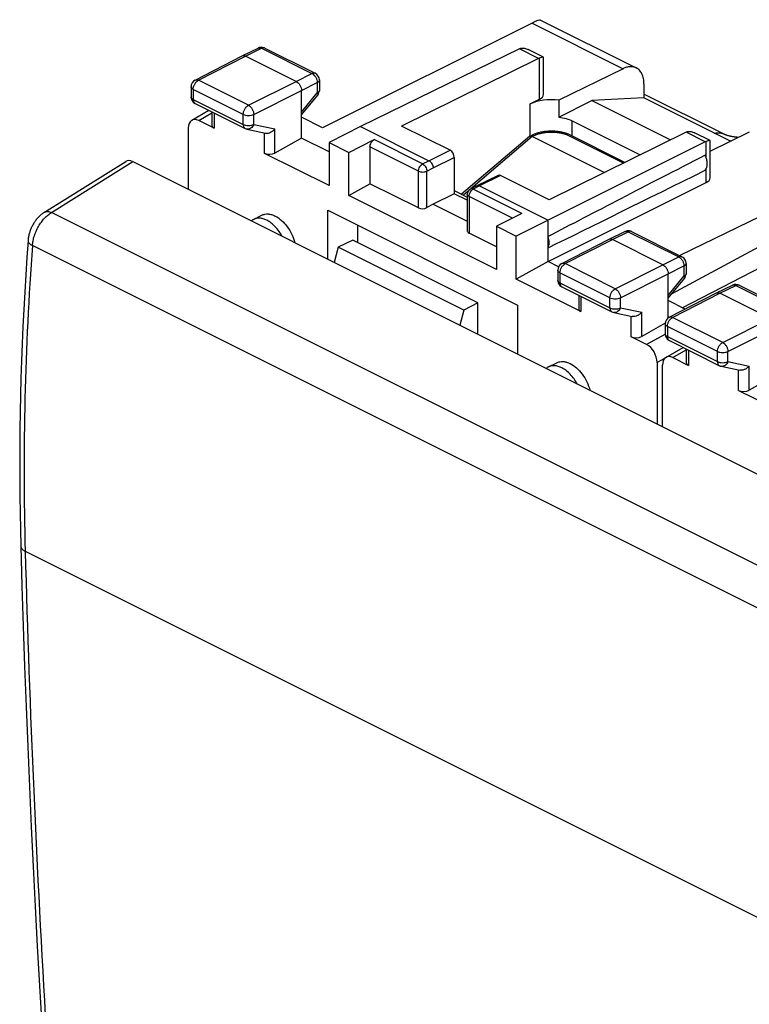
# Model space of a CAD drawing. Units: millimetres. Extents: x -22.1 to 22.4, y -29.6 to 29.8.
# Drawn here: x -22.1 to 2.4, y -3.2 to 29.8 of the extents above; entities that cross this region are included whole.
import ezdxf

# ---------------------------------------------------------------- set-up
doc = ezdxf.new("R2010")
doc.units = ezdxf.units.MM
doc.header["$LTSCALE"] = 16.335
doc.layers.get('0').update_dxf_attribs({"linetype": 'CONTINUOUS'})
for name, color, linetype in [('ASSI', 7, 'CONTINUOUS'), ('DRAFT', 7, 'CONTINUOUS'), ('RACCORDO', 7, 'CONTINUOUS')]:
    doc.layers.add(name, color=color, linetype=linetype)

msp = doc.modelspace()

# ---------------------------------------------------------------- linework, layer by layer
at = {"color": 7, "linetype": 'CONTINUOUS'}
for p, q in [((-4.609, 29.774), (-1.399, 28.169)), ((-4.893, 29.668), (-11.927, 26.16)), ((-14.614, 28.572), (-14.079, 28.833)), ((-13.858, 28.832), (-12.167, 27.986)), ((-5.313, 28.805), (-10.65, 26.205)), ((-4.514, 28.529), (-5.029, 28.786)), ((-16.199, 27.759), (-14.616, 28.572)), ((-14.616, 28.572), (-14.614, 28.572)), ((-12.806, 27.716), (-14.503, 28.565)), ((-4.673, 28.484), (-9.271, 26.218)), ((-4.509, 27.272), (-4.509, 28.52)), ((-1.842, 28.142), (-3.992, 27.083)), ((-12.029, 27.763), (-12.029, 27.415)), ((-16.335, 27.537), (-16.335, 27.197)), ((-1.139, 27.628), (-1.139, 27.164)), ((-12.63, 25.809), (-12.63, 27.412)), ((-12.63, 26.595), (-12.086, 27.257)), ((-4.957, 26.958), (-4.641, 27.114)), ((-1.139, 27.164), (-2.888, 27.069)), ((1.769, 25.71), (-1.139, 27.164)), ((-16.197, 26.973), (-14.518, 26.134)), ((-3.992, 27.083), (-3.992, 26.517)), ((-3.992, 26.517), (-2.888, 27.069)), ((-2.888, 27.069), (-0.249, 25.75)), ((-16.309, 26.412), (-15.739, 26.745)), ((-15.632, 26.691), (-15.632, 26.237)), ((-11.927, 26.16), (-12.63, 26.511)), ((-16.429, 26.147), (-16.429, 24.091)), ((-15.559, 26.145), (-16.076, 26.404)), ((-14.458, 26.113), (-13.833, 25.983)), ((-10.65, 26.205), (-11.704, 25.664)), ((-10.65, 26.205), (-8.352, 25.056)), ((-7.644, 25.405), (-9.271, 26.218)), ((-3.543, 26.388), (-1.266, 25.249)), ((-12.63, 25.809), (-13.52, 25.313)), ((-11.704, 25.347), (-12.63, 25.809)), ((0.277, 26.009), (-4.321, 23.743)), ((1.077, 25.733), (0.562, 25.991)), ((1.082, 25.371), (2.401, 26.021)), ((-11.704, 25.664), (-11.704, 24.218)), ((-11.704, 25.664), (-11.039, 25.331)), ((-11.039, 25.331), (-10.191, 25.761)), ((-10.331, 25.518), (-10.331, 24.284)), ((0.918, 25.689), (-4.356, 23.058)), ((1.082, 24.477), (1.082, 25.725)), ((-11.704, 24.218), (-13.872, 25.302)), ((-11.039, 23.885), (-11.039, 25.331)), ((-7.503, 25.161), (-7.503, 23.949)), ((-6.036, 24.562), (-6.744, 24.213)), ((-4.321, 23.743), (-5.947, 24.556)), ((5.451, 24.496), (0.063, 21.871)), ((-11.039, 23.885), (-10.331, 24.284)), ((-8.705, 23.471), (-10.331, 24.284)), ((-6.744, 24.213), (-6.957, 24.105)), ((-6.744, 24.213), (-6.744, 24.213)), ((-6.655, 24.208), (-4.356, 23.058)), ((-4.356, 21.673), (0.951, 24.319)), ((-6.089, 21.41), (-11.039, 23.885)), ((-7.503, 23.949), (-8.21, 23.6)), ((-7.503, 24.054), (-7.067, 23.836)), ((-7.067, 23.73), (-7.503, 23.949)), ((-7.067, 23.927), (-7.067, 22.696)), ((-8.21, 23.6), (-8.422, 23.48)), ((-8.21, 23.6), (-7.067, 23.028)), ((-14.243, 23.086), (-13.961, 23.227)), ((-5.241, 23.286), (-6.089, 22.856)), ((-6.089, 22.856), (-6.089, 21.41)), ((-6.089, 22.856), (-5.423, 22.524)), ((-4.356, 23.058), (-5.423, 22.524)), ((-4.356, 21.673), (-4.356, 23.058)), ((-6.089, 22.163), (-7.008, 22.622)), ((-5.423, 21.077), (-5.423, 22.524)), ((-2.311, 22.421), (-1.776, 22.681)), ((-1.555, 22.68), (0.136, 21.835)), ((-3.896, 21.608), (-2.312, 22.42)), ((-2.312, 22.42), (-2.311, 22.421)), ((-0.503, 21.565), (-2.2, 22.413)), ((-4.356, 21.673), (-5.423, 21.077)), ((-4.005, 21.497), (-4.356, 21.673)), ((0.275, 21.611), (0.275, 21.263)), ((-4.031, 21.385), (-4.031, 21.045)), ((-0.326, 19.781), (-0.326, 21.26)), ((-3.255, 19.993), (-5.423, 21.077)), ((-3.893, 20.822), (-2.215, 19.982)), ((-0.326, 20.443), (0.218, 21.105)), ((1.296, 20.618), (1.83, 20.878)), ((2.052, 20.877), (3.743, 20.032)), ((-3.328, 20.539), (-3.328, 20.085)), ((-0.289, 19.804), (1.294, 20.617)), ((1.294, 20.617), (1.296, 20.618)), ((3.104, 19.761), (1.407, 20.61)), ((0.241, 20.076), (-0.326, 20.36)), ((-2.154, 19.961), (-1.53, 19.831)), ((-0.424, 19.603), (-1.216, 19.161)), ((-0.425, 19.582), (-0.425, 19.242)), ((-1.052, 18.892), (-1.568, 19.15)), ((-0.287, 19.018), (1.392, 18.179)), ((-0.4, 18.457), (0.171, 18.79)), ((0.278, 18.736), (0.278, 18.282)), ((-4.344, 18.136), (-4.061, 18.278)), ((-0.699, 18.282), (-0.699, 16.226)), ((-0.166, 18.449), (0.351, 18.19)), ((1.452, 18.158), (2.077, 18.028)), ((3.28, 17.854), (2.39, 17.358)), ((2.038, 17.347), (4.206, 16.263))]:
    msp.add_line(p, q, dxfattribs=at)
at = {"color": 253, "linetype": 'CONTINUOUS'}
for p, q in [((-4.893, 29.668), (-1.842, 28.142)), ((-14.503, 28.565), (-13.969, 28.825)), ((-13.969, 28.825), (-12.278, 27.98)), ((-4.673, 28.484), (-5.313, 28.805)), ((-16.086, 27.753), (-14.503, 28.565)), ((-4.641, 27.114), (-4.641, 28.498)), ((-14.408, 26.914), (-16.086, 27.753)), ((-12.806, 27.716), (-12.278, 27.98)), ((-16.262, 27.449), (-16.262, 27.109)), ((-14.583, 26.609), (-16.262, 27.449)), ((-14.408, 26.914), (-12.806, 27.716)), ((-12.63, 27.412), (-12.101, 27.675)), ((-12.101, 27.675), (-12.101, 27.327)), ((-16.262, 27.109), (-14.583, 26.269)), ((-14.231, 26.609), (-12.63, 27.412)), ((-12.63, 26.684), (-12.101, 27.327)), ((-4.957, 25.879), (-4.957, 26.958)), ((-16.076, 26.404), (-15.632, 26.662)), ((-15.559, 26.654), (-15.559, 26.145)), ((-14.583, 26.269), (-14.583, 26.609)), ((-14.231, 26.269), (-14.231, 26.609)), ((-14.231, 26.269), (-13.52, 26.12)), ((-13.52, 25.313), (-13.52, 26.12)), ((-3.543, 25.879), (-3.543, 26.388)), ((-13.872, 25.302), (-13.872, 25.983)), ((-4.887, 25.864), (-6.948, 24.109)), ((0.918, 25.689), (0.277, 26.009)), ((-8.705, 24.705), (-10.331, 25.518)), ((-8.565, 24.948), (-10.191, 25.761)), ((0.951, 25.15), (0.951, 25.703)), ((-8.352, 25.056), (-7.644, 25.405)), ((-8.21, 24.812), (-7.503, 25.161)), ((-8.565, 24.948), (-8.352, 25.056)), ((-8.422, 24.705), (-8.21, 24.812)), ((0.951, 24.319), (0.951, 24.794)), ((-8.705, 23.471), (-8.705, 24.705)), ((-8.422, 23.48), (-8.422, 24.705)), ((-5.947, 24.556), (-6.655, 24.208)), ((-6.655, 24.208), (-6.867, 24.1)), ((-7.032, 24.038), (-7.195, 23.9)), ((-7.008, 23.856), (-7.008, 22.622)), ((-5.553, 23.128), (-7.008, 23.856)), ((-5.241, 23.286), (-6.867, 24.1)), ((-2.2, 22.413), (-1.665, 22.673)), ((-1.665, 22.673), (0.026, 21.828)), ((-3.782, 21.601), (-2.2, 22.413)), ((-0.503, 21.565), (0.026, 21.828)), ((-2.104, 20.762), (-3.782, 21.601)), ((-2.104, 20.762), (-0.503, 21.565)), ((-0.326, 21.26), (0.202, 21.523)), ((0.202, 21.523), (0.202, 21.176)), ((-3.958, 21.297), (-3.958, 20.957)), ((-2.28, 20.457), (-3.958, 21.297)), ((-1.927, 20.457), (-0.326, 21.26)), ((-0.326, 20.533), (0.202, 21.176)), ((-3.958, 20.957), (-2.28, 20.118)), ((1.407, 20.61), (1.941, 20.87)), ((1.941, 20.87), (3.632, 20.025)), ((-3.255, 20.503), (-3.255, 19.993)), ((-0.176, 19.798), (1.407, 20.61)), ((-2.28, 20.118), (-2.28, 20.457)), ((-1.927, 20.117), (-1.927, 20.457)), ((-1.927, 20.117), (-1.216, 19.969)), ((-1.568, 19.15), (-1.568, 19.831)), ((-1.216, 19.161), (-1.216, 19.969)), ((-0.352, 19.494), (-0.352, 19.154)), ((1.327, 18.654), (-0.352, 19.494)), ((1.502, 18.959), (-0.176, 19.798)), ((1.502, 18.959), (3.104, 19.761)), ((-0.422, 19.236), (-1.052, 18.892)), ((1.679, 18.654), (3.28, 19.457)), ((-0.352, 19.154), (1.327, 18.314)), ((-0.166, 18.449), (0.278, 18.707)), ((0.351, 18.699), (0.351, 18.19)), ((1.327, 18.314), (1.327, 18.654)), ((1.679, 18.314), (1.679, 18.654)), ((-0.445, 18.421), (-0.699, 18.282)), ((1.679, 18.314), (2.39, 18.165)), ((2.038, 17.347), (2.038, 18.036)), ((2.39, 17.358), (2.39, 18.165))]:
    msp.add_line(p, q, dxfattribs=at)
at = {"color": 7, "linetype": 'CONTINUOUS'}
for centre, radius, start, end in [((-13.969, 28.607), 0.251, 114.0215, 116.015), ((-13.97, 28.608), 0.251, 99.4431, 113.9921), ((-13.97, 28.608), 0.25, 63.4493, 99.4117), ((-5.209, 28.628), 0.204, 103.8728, 110.4028), ((-4.507, 28.148), 0.375, 111.0891, 116.2938), ((-16.085, 27.537), 0.25, 117.1617, 179.9945), ((-12.279, 27.763), 0.25, 0.0079, 63.4316), ((-12.279, 27.415), 0.25, 320.6131, 359.9701), ((-16.086, 27.197), 0.249, 179.9047, 184.1618), ((-16.085, 27.197), 0.25, 184.1988, 243.4316), ((-14.406, 26.359), 0.251, 243.4638, 258.175), ((0.443, 25.673), 0.375, 111.0891, 116.2938), ((0.381, 25.834), 0.203, 104.399, 110.9857), ((-6.867, 23.927), 0.2, 116.8996, 179.9952), ((-1.666, 22.456), 0.25, 80.1178, 115.958), ((-1.667, 22.456), 0.251, 65.5905, 80.0868), ((-1.667, 22.455), 0.251, 63.3938, 65.5614), ((0.025, 21.611), 0.25, 0.0079, 63.4316), ((-3.781, 21.385), 0.25, 117.1617, 179.9945), ((0.024, 21.264), 0.25, 320.6131, 359.9701), ((-3.782, 21.045), 0.25, 179.9926, 187.1864), ((-3.779, 21.046), 0.252, 187.2607, 205.8198), ((-3.781, 21.045), 0.25, 205.9005, 243.4669), ((1.94, 20.653), 0.25, 63.4352, 115.9738), ((1.337, 20.533), 0.0938, 114.8491, 115.9698), ((-2.103, 20.206), 0.25, 243.429, 258.201), ((-0.175, 19.582), 0.25, 117.1602, 180), ((-0.175, 19.242), 0.25, 179.9974, 243.4448), ((1.504, 18.404), 0.251, 243.4674, 258.1738)]:
    msp.add_arc(centre, radius, start, end, dxfattribs=at)
at = {"color": 253, "linetype": 'CONTINUOUS'}
for centre, radius, start, end in [((-13.9, 28.748), 0.0943, 63.4469, 70.027), ((-16.272, 27.197), 0.0627, 180.0019, 183.6026), ((-6.791, 23.949), 0.169, 116.91, 119.7528), ((-1.735, 22.597), 0.0941, 109.4787, 115.9608), ((-3.969, 21.045), 0.0628, 180.0077, 185.9636), ((-3.851, 20.906), 0.0941, 238.1058, 243.4301), ((1.871, 20.794), 0.0936, 114.8176, 115.9698), ((2.01, 20.793), 0.0938, 63.4376, 65.4062), ((-0.245, 19.102), 0.0938, 241.8922, 243.4352)]:
    msp.add_arc(centre, radius, start, end, dxfattribs=at)
at = {"color": 7, "linetype": 'CONTINUOUS'}
for centre, major_axis, ratio, start_param, end_param in [((-5.316, 28.37), (0.226, 0.446), 0.615927, 0.588257, 0.681788), ((-4.25, 26.604), (1, -0.005), 0.496429, 1.311344, 2.358542), ((-4.962, 27.274), (0.453, -0.002), 0.496429, -0.783051, 0.002317), ((-16.075, 25.97), (-0.223, 0.448), 0.611675, -0.683152, 0.886731), ((-15.382, 26.245), (0.25, 0.011), 0.53133, 3.11782, 3.903222), ((0.916, 25.255), (0.222, 0.448), 0.608802, 0.582556, 0.676088), ((-13.695, 25.402), (0.25, 0.011), 0.53133, -2.379963, -0.814985), ((-7.644, 25.231), (-0.089, 0.179), 0.61237, -2.255497, -0.684701), ((50.019, 49.828), (60.417, 30.563), 0.005707, 2.516736, 2.687679), ((-5.947, 24.383), (-0.089, 0.179), 0.61237, -0.684701, -0.003539), ((50.019, 49.828), (60.417, 30.563), 0.005707, -2.693453, -2.52251), ((0.629, 24.479), (0.453, -0.002), 0.496429, -0.777233, 0.002315), ((-8.564, 23.551), (0.2, 0.009), 0.53133, -2.379963, -0.809167), ((-6.867, 22.702), (0.2, 0.009), 0.53133, 3.117826, 3.903222), ((-3.078, 20.093), (0.25, 0.011), 0.53133, 3.11782, 3.903222), ((-1.392, 19.25), (0.25, 0.011), 0.53133, -2.379963, -0.814985), ((-1.052, 18.458), (-0.223, 0.448), 0.61277, -2.253542, -0.683659), ((-0.165, 18.015), (-0.223, 0.448), 0.611675, -0.683152, 0.886731), ((0.528, 18.29), (0.25, 0.011), 0.53133, 3.11782, 3.903222), ((2.215, 17.447), (0.25, 0.011), 0.53133, -2.379963, -0.814985)]:
    msp.add_ellipse(centre, major_axis=major_axis, ratio=ratio, start_param=start_param, end_param=end_param, dxfattribs=at)
at = {"color": 253, "linetype": 'CONTINUOUS'}
for points, knots in [([(-14.079, 28.833), (-14.064, 28.841), (-14.024, 28.847), (-13.987, 28.834), (-13.969, 28.825)], [0, 0, 0, 0, 0.464105, 1, 1, 1, 1]), ([(-13.868, 28.836), (-13.883, 28.842), (-13.919, 28.845), (-13.952, 28.833), (-13.969, 28.825)], [0, 0, 0, 0, 0.465875, 1, 1, 1, 1]), ([(-16.262, 27.449), (-16.262, 27.479), (-16.252, 27.541), (-16.214, 27.628), (-16.159, 27.703), (-16.111, 27.74), (-16.086, 27.753)], [0, 0, 0, 0, 0.2466, 0.511408, 0.769975, 1, 1, 1, 1]), ([(-16.199, 27.759), (-16.183, 27.768), (-16.143, 27.775), (-16.105, 27.762), (-16.086, 27.753)], [0, 0, 0, 0, 0.463317, 1, 1, 1, 1]), ([(-12.167, 27.986), (-12.183, 27.994), (-12.223, 28.001), (-12.26, 27.989), (-12.278, 27.98)], [0, 0, 0, 0, 0.464168, 1, 1, 1, 1]), ([(-12.278, 27.98), (-12.253, 27.967), (-12.205, 27.93), (-12.149, 27.855), (-12.111, 27.768), (-12.101, 27.705), (-12.101, 27.675)], [0, 0, 0, 0, 0.229923, 0.488314, 0.75311, 1, 1, 1, 1]), ([(-12.029, 27.763), (-12.029, 27.755), (-12.033, 27.737), (-12.048, 27.713), (-12.071, 27.692), (-12.091, 27.68), (-12.101, 27.675)], [0, 0, 0, 0, 0.206963, 0.435062, 0.697808, 1, 1, 1, 1]), ([(-16.262, 27.449), (-16.273, 27.454), (-16.292, 27.466), (-16.316, 27.487), (-16.331, 27.511), (-16.335, 27.529), (-16.335, 27.537)], [0, 0, 0, 0, 0.30258, 0.565485, 0.793432, 1, 1, 1, 1]), ([(-12.029, 27.415), (-12.029, 27.407), (-12.033, 27.39), (-12.048, 27.366), (-12.071, 27.344), (-12.091, 27.333), (-12.101, 27.327)], [0, 0, 0, 0, 0.206963, 0.435066, 0.697812, 1, 1, 1, 1]), ([(-16.262, 27.109), (-16.272, 27.114), (-16.291, 27.125), (-16.32, 27.15), (-16.334, 27.176), (-16.335, 27.193)], [0, 0, 0, 0, 0.302738, 0.567416, 1, 1, 1, 1]), ([(-16.262, 27.109), (-16.262, 27.093), (-16.259, 27.064), (-16.247, 27.025), (-16.226, 26.993), (-16.207, 26.979), (-16.197, 26.973)], [0, 0, 0, 0, 0.289746, 0.549588, 0.782849, 1, 1, 1, 1]), ([(-12.101, 27.327), (-12.097, 27.32), (-12.089, 27.306), (-12.08, 27.283), (-12.08, 27.264), (-12.086, 27.257)], [0, 0, 0, 0, 0.348992, 0.628161, 1, 1, 1, 1]), ([(-14.583, 26.609), (-14.583, 26.639), (-14.573, 26.702), (-14.536, 26.789), (-14.48, 26.863), (-14.433, 26.901), (-14.408, 26.914)], [0, 0, 0, 0, 0.2466, 0.511408, 0.769975, 1, 1, 1, 1]), ([(-14.408, 26.914), (-14.383, 26.901), (-14.335, 26.863), (-14.279, 26.789), (-14.242, 26.702), (-14.231, 26.639), (-14.231, 26.609)], [0, 0, 0, 0, 0.22943, 0.488117, 0.753304, 1, 1, 1, 1]), ([(-14.583, 26.609), (-14.558, 26.597), (-14.5, 26.578), (-14.407, 26.57), (-14.315, 26.578), (-14.256, 26.596), (-14.231, 26.609)], [0, 0, 0, 0, 0.235171, 0.499579, 0.764214, 1, 1, 1, 1]), ([(-14.583, 26.269), (-14.583, 26.254), (-14.581, 26.225), (-14.569, 26.186), (-14.548, 26.154), (-14.529, 26.139), (-14.518, 26.134)], [0, 0, 0, 0, 0.289744, 0.549587, 0.782849, 1, 1, 1, 1]), ([(-14.583, 26.269), (-14.558, 26.257), (-14.5, 26.239), (-14.407, 26.23), (-14.315, 26.238), (-14.256, 26.256), (-14.231, 26.269)], [0, 0, 0, 0, 0.235171, 0.499579, 0.764214, 1, 1, 1, 1]), ([(-14.231, 26.269), (-14.241, 26.243), (-14.266, 26.196), (-14.322, 26.141), (-14.388, 26.109), (-14.436, 26.108), (-14.458, 26.113)], [0, 0, 0, 0, 0.277656, 0.537473, 0.776096, 1, 1, 1, 1]), ([(-8.705, 24.705), (-8.705, 24.729), (-8.697, 24.779), (-8.667, 24.848), (-8.623, 24.908), (-8.585, 24.938), (-8.565, 24.948)], [0, 0, 0, 0, 0.2466, 0.511409, 0.769976, 1, 1, 1, 1]), ([(-8.565, 24.948), (-8.544, 24.938), (-8.506, 24.908), (-8.461, 24.848), (-8.431, 24.779), (-8.422, 24.729), (-8.422, 24.705)], [0, 0, 0, 0, 0.229829, 0.488545, 0.75353, 1, 1, 1, 1]), ([(-8.705, 24.705), (-8.685, 24.694), (-8.638, 24.68), (-8.564, 24.673), (-8.49, 24.68), (-8.443, 24.694), (-8.422, 24.705)], [0, 0, 0, 0, 0.23537, 0.5, 0.76463, 1, 1, 1, 1]), ([(-6.867, 24.1), (-6.882, 24.107), (-6.912, 24.117), (-6.944, 24.112), (-6.957, 24.105)], [0, 0, 0, 0, 0.537021, 1, 1, 1, 1]), ([(-7.008, 23.856), (-7.017, 23.86), (-7.032, 23.87), (-7.051, 23.887), (-7.064, 23.906), (-7.067, 23.92), (-7.067, 23.927)], [0, 0, 0, 0, 0.30258, 0.565485, 0.793432, 1, 1, 1, 1]), ([(-7.008, 23.856), (-7.008, 23.865), (-7.005, 23.905), (-6.994, 23.943), (-6.981, 23.971)], [0, 0, 0, 0, 0.235584, 1, 1, 1, 1]), ([(-6.981, 23.971), (-6.969, 23.997), (-6.94, 24.045), (-6.898, 24.083), (-6.875, 24.096)], [0, 0, 0, 0, 0.526247, 1, 1, 1, 1]), ([(-1.766, 22.685), (-1.751, 22.691), (-1.715, 22.693), (-1.682, 22.682), (-1.665, 22.673)], [0, 0, 0, 0, 0.465783, 1, 1, 1, 1]), ([(-1.555, 22.68), (-1.57, 22.688), (-1.61, 22.695), (-1.647, 22.682), (-1.665, 22.673)], [0, 0, 0, 0, 0.464168, 1, 1, 1, 1]), ([(0.136, 21.835), (0.121, 21.843), (0.081, 21.849), (0.044, 21.837), (0.026, 21.828)], [0, 0, 0, 0, 0.464168, 1, 1, 1, 1]), ([(0.026, 21.828), (0.051, 21.816), (0.099, 21.778), (0.155, 21.704), (0.192, 21.616), (0.203, 21.553), (0.202, 21.523)], [0, 0, 0, 0, 0.229923, 0.488314, 0.75311, 1, 1, 1, 1]), ([(-3.958, 21.297), (-3.958, 21.327), (-3.948, 21.389), (-3.91, 21.476), (-3.855, 21.551), (-3.808, 21.588), (-3.782, 21.601)], [0, 0, 0, 0, 0.2466, 0.511408, 0.769975, 1, 1, 1, 1]), ([(-3.896, 21.608), (-3.88, 21.616), (-3.839, 21.623), (-3.801, 21.61), (-3.782, 21.601)], [0, 0, 0, 0, 0.463317, 1, 1, 1, 1]), ([(0.275, 21.611), (0.275, 21.603), (0.271, 21.585), (0.256, 21.562), (0.232, 21.54), (0.213, 21.529), (0.202, 21.523)], [0, 0, 0, 0, 0.206963, 0.435062, 0.697808, 1, 1, 1, 1]), ([(-3.958, 21.297), (-3.969, 21.302), (-3.989, 21.314), (-4.013, 21.335), (-4.028, 21.359), (-4.031, 21.377), (-4.031, 21.385)], [0, 0, 0, 0, 0.30258, 0.565485, 0.793432, 1, 1, 1, 1]), ([(0.275, 21.263), (0.275, 21.255), (0.271, 21.238), (0.256, 21.214), (0.232, 21.193), (0.213, 21.181), (0.202, 21.176)], [0, 0, 0, 0, 0.206963, 0.435066, 0.697812, 1, 1, 1, 1]), ([(0.202, 21.176), (0.207, 21.168), (0.215, 21.154), (0.223, 21.131), (0.224, 21.112), (0.218, 21.105)], [0, 0, 0, 0, 0.348992, 0.628161, 1, 1, 1, 1]), ([(-3.958, 20.957), (-3.977, 20.966), (-4.01, 20.987), (-4.029, 21.022), (-4.031, 21.039)], [0, 0, 0, 0, 0.564986, 1, 1, 1, 1]), ([(-3.958, 20.957), (-3.958, 20.93), (-3.952, 20.89), (-3.927, 20.847), (-3.91, 20.832), (-3.901, 20.826)], [0, 0, 0, 0, 0.546652, 0.78202, 1, 1, 1, 1]), ([(1.832, 20.879), (1.84, 20.882), (1.857, 20.888), (1.884, 20.888), (1.913, 20.883), (1.932, 20.875), (1.941, 20.87)], [0, 0, 0, 0, 0.227308, 0.465235, 0.721344, 1, 1, 1, 1]), ([(2.049, 20.878), (2.041, 20.882), (2.024, 20.887), (1.997, 20.888), (1.969, 20.882), (1.95, 20.875), (1.941, 20.87)], [0, 0, 0, 0, 0.227325, 0.465446, 0.721612, 1, 1, 1, 1]), ([(-2.28, 20.457), (-2.28, 20.488), (-2.269, 20.55), (-2.232, 20.637), (-2.177, 20.712), (-2.129, 20.749), (-2.104, 20.762)], [0, 0, 0, 0, 0.2466, 0.511408, 0.769975, 1, 1, 1, 1]), ([(-2.104, 20.762), (-2.079, 20.749), (-2.031, 20.711), (-1.976, 20.637), (-1.938, 20.55), (-1.927, 20.487), (-1.927, 20.457)], [0, 0, 0, 0, 0.22943, 0.488116, 0.753304, 1, 1, 1, 1]), ([(-2.28, 20.457), (-2.254, 20.445), (-2.196, 20.427), (-2.104, 20.418), (-2.011, 20.426), (-1.953, 20.444), (-1.927, 20.457)], [0, 0, 0, 0, 0.235171, 0.499579, 0.764213, 1, 1, 1, 1]), ([(-2.28, 20.118), (-2.28, 20.102), (-2.277, 20.073), (-2.265, 20.034), (-2.244, 20.002), (-2.225, 19.987), (-2.215, 19.982)], [0, 0, 0, 0, 0.289746, 0.549588, 0.782849, 1, 1, 1, 1]), ([(-2.28, 20.118), (-2.254, 20.105), (-2.196, 20.087), (-2.104, 20.078), (-2.011, 20.086), (-1.953, 20.104), (-1.927, 20.117)], [0, 0, 0, 0, 0.235171, 0.499579, 0.764213, 1, 1, 1, 1]), ([(-1.927, 20.117), (-1.937, 20.091), (-1.963, 20.044), (-2.018, 19.989), (-2.085, 19.958), (-2.132, 19.957), (-2.154, 19.961)], [0, 0, 0, 0, 0.277656, 0.537473, 0.776096, 1, 1, 1, 1]), ([(-0.352, 19.494), (-0.363, 19.499), (-0.382, 19.511), (-0.406, 19.532), (-0.422, 19.556), (-0.425, 19.574), (-0.425, 19.582)], [0, 0, 0, 0, 0.30258, 0.565485, 0.793432, 1, 1, 1, 1]), ([(-0.352, 19.494), (-0.352, 19.524), (-0.342, 19.586), (-0.304, 19.673), (-0.249, 19.748), (-0.201, 19.785), (-0.176, 19.798)], [0, 0, 0, 0, 0.2466, 0.511408, 0.769975, 1, 1, 1, 1]), ([(-0.289, 19.804), (-0.281, 19.809), (-0.264, 19.814), (-0.236, 19.816), (-0.206, 19.811), (-0.186, 19.803), (-0.176, 19.798)], [0, 0, 0, 0, 0.226856, 0.464304, 0.720482, 1, 1, 1, 1]), ([(-0.352, 19.154), (-0.363, 19.159), (-0.382, 19.171), (-0.406, 19.192), (-0.422, 19.216), (-0.425, 19.234), (-0.425, 19.242)], [0, 0, 0, 0, 0.30258, 0.565485, 0.793432, 1, 1, 1, 1]), ([(-0.352, 19.154), (-0.352, 19.139), (-0.35, 19.11), (-0.338, 19.071), (-0.318, 19.04), (-0.299, 19.025), (-0.289, 19.02)], [0, 0, 0, 0, 0.289225, 0.549172, 0.78285, 1, 1, 1, 1]), ([(1.327, 18.654), (1.327, 18.684), (1.337, 18.747), (1.374, 18.834), (1.43, 18.908), (1.477, 18.946), (1.502, 18.959)], [0, 0, 0, 0, 0.2466, 0.511408, 0.769975, 1, 1, 1, 1]), ([(1.502, 18.959), (1.527, 18.946), (1.575, 18.908), (1.63, 18.834), (1.668, 18.747), (1.679, 18.684), (1.679, 18.654)], [0, 0, 0, 0, 0.22943, 0.488116, 0.753304, 1, 1, 1, 1]), ([(1.327, 18.654), (1.339, 18.648), (1.365, 18.638), (1.424, 18.622), (1.503, 18.615), (1.582, 18.622), (1.64, 18.637), (1.667, 18.648), (1.679, 18.654)], [0, 0, 0, 0, 0.112524, 0.235426, 0.499581, 0.763963, 0.887132, 1, 1, 1, 1]), ([(1.327, 18.314), (1.327, 18.299), (1.329, 18.27), (1.341, 18.231), (1.362, 18.199), (1.381, 18.184), (1.392, 18.179)], [0, 0, 0, 0, 0.289746, 0.549588, 0.782849, 1, 1, 1, 1]), ([(1.327, 18.314), (1.339, 18.308), (1.365, 18.298), (1.424, 18.282), (1.503, 18.275), (1.582, 18.282), (1.64, 18.297), (1.667, 18.308), (1.679, 18.314)], [0, 0, 0, 0, 0.112524, 0.235426, 0.499581, 0.763963, 0.887132, 1, 1, 1, 1]), ([(1.679, 18.314), (1.669, 18.288), (1.643, 18.241), (1.596, 18.194), (1.553, 18.169), (1.519, 18.158), (1.485, 18.154), (1.463, 18.156), (1.452, 18.158)], [0, 0, 0, 0, 0.276997, 0.536198, 0.658214, 0.775329, 0.888689, 1, 1, 1, 1])]:
    msp.add_open_spline(points, degree=3, knots=knots, dxfattribs=at)
at = {"color": 7, "linetype": 'CONTINUOUS'}
for points, knots in [([(-5.258, 28.826), (-5.252, 28.827), (-5.227, 28.832), (-5.202, 28.833), (-5.183, 28.832)], [0, 0, 0, 0, 0.243785, 1, 1, 1, 1]), ([(-5.183, 28.832), (-5.17, 28.831), (-5.117, 28.824), (-5.066, 28.805), (-5.029, 28.786)], [0, 0, 0, 0, 0.239515, 1, 1, 1, 1]), ([(-14.614, 28.572), (-14.598, 28.58), (-14.559, 28.587), (-14.522, 28.574), (-14.503, 28.565)], [0, 0, 0, 0, 0.463831, 1, 1, 1, 1]), ([(-4.56, 28.525), (-4.566, 28.524), (-4.593, 28.516), (-4.62, 28.506), (-4.641, 28.498)], [0, 0, 0, 0, 0.201326, 1, 1, 1, 1]), ([(-4.514, 28.529), (-4.519, 28.531), (-4.535, 28.531), (-4.55, 28.528), (-4.56, 28.525)], [0, 0, 0, 0, 0.35596, 1, 1, 1, 1]), ([(-4.509, 28.521), (-4.509, 28.522), (-4.509, 28.526), (-4.512, 28.528), (-4.514, 28.529)], [0, 0, 0, 0, 0.490956, 1, 1, 1, 1]), ([(-1.399, 28.169), (-1.43, 28.184), (-1.499, 28.207), (-1.61, 28.213), (-1.727, 28.192), (-1.804, 28.161), (-1.842, 28.142)], [0, 0, 0, 0, 0.227404, 0.465106, 0.721104, 1, 1, 1, 1]), ([(-1.139, 27.628), (-1.139, 27.689), (-1.149, 27.805), (-1.198, 27.963), (-1.281, 28.09), (-1.358, 28.148), (-1.399, 28.169)], [0, 0, 0, 0, 0.289742, 0.549586, 0.782846, 1, 1, 1, 1]), ([(-12.806, 27.716), (-12.781, 27.704), (-12.733, 27.666), (-12.678, 27.592), (-12.64, 27.504), (-12.63, 27.442), (-12.63, 27.412)], [0, 0, 0, 0, 0.229675, 0.488215, 0.753207, 1, 1, 1, 1]), ([(-3.992, 26.517), (-3.91, 26.506), (-3.757, 26.475), (-3.609, 26.421), (-3.543, 26.388)], [0, 0, 0, 0, 0.526139, 1, 1, 1, 1]), ([(-13.833, 25.983), (-13.778, 25.971), (-13.684, 25.992), (-13.584, 26.054), (-13.539, 26.097), (-13.52, 26.12)], [0, 0, 0, 0, 0.482394, 0.743468, 1, 1, 1, 1]), ([(0.331, 26.03), (0.336, 26.031), (0.361, 26.037), (0.387, 26.038), (0.406, 26.037)], [0, 0, 0, 0, 0.243799, 1, 1, 1, 1]), ([(0.406, 26.037), (0.419, 26.036), (0.473, 26.029), (0.524, 26.01), (0.561, 25.991)], [0, 0, 0, 0, 0.239362, 1, 1, 1, 1]), ([(-10.331, 25.518), (-10.331, 25.542), (-10.323, 25.592), (-10.293, 25.661), (-10.249, 25.721), (-10.211, 25.751), (-10.191, 25.761)], [0, 0, 0, 0, 0.246599, 0.511408, 0.769975, 1, 1, 1, 1]), ([(1.031, 25.73), (1.026, 25.729), (0.999, 25.721), (0.972, 25.711), (0.951, 25.703)], [0, 0, 0, 0, 0.201012, 1, 1, 1, 1]), ([(1.077, 25.733), (1.072, 25.736), (1.056, 25.736), (1.041, 25.733), (1.031, 25.73)], [0, 0, 0, 0, 0.357081, 1, 1, 1, 1]), ([(1.082, 25.725), (1.082, 25.727), (1.081, 25.73), (1.078, 25.733), (1.077, 25.733)], [0, 0, 0, 0, 0.491019, 1, 1, 1, 1]), ([(0.916, 24.737), (0.965, 24.796), (0.993, 24.929), (0.969, 25.101), (0.937, 25.195), (0.916, 25.242)], [0, 0, 0, 0, 0.43734, 0.708562, 1, 1, 1, 1]), ([(-8.352, 25.056), (-8.331, 25.046), (-8.293, 25.016), (-8.249, 24.956), (-8.218, 24.886), (-8.21, 24.836), (-8.21, 24.812)], [0, 0, 0, 0, 0.229676, 0.488215, 0.753207, 1, 1, 1, 1]), ([(-6.655, 24.208), (-6.669, 24.215), (-6.699, 24.225), (-6.731, 24.22), (-6.744, 24.213)], [0, 0, 0, 0, 0.536224, 1, 1, 1, 1]), ([(-4.356, 22.134), (-4.331, 22.186), (-4.31, 22.317), (-4.335, 22.445), (-4.356, 22.511)], [0, 0, 0, 0, 0.454771, 1, 1, 1, 1]), ([(-2.311, 22.421), (-2.295, 22.428), (-2.255, 22.435), (-2.218, 22.422), (-2.2, 22.413)], [0, 0, 0, 0, 0.463831, 1, 1, 1, 1]), ([(-0.503, 21.565), (-0.478, 21.552), (-0.43, 21.514), (-0.374, 21.44), (-0.336, 21.353), (-0.326, 21.29), (-0.326, 21.26)], [0, 0, 0, 0, 0.229675, 0.488215, 0.753207, 1, 1, 1, 1]), ([(1.297, 20.618), (1.305, 20.622), (1.322, 20.627), (1.349, 20.628), (1.378, 20.622), (1.397, 20.615), (1.407, 20.61)], [0, 0, 0, 0, 0.227039, 0.46497, 0.721214, 1, 1, 1, 1]), ([(-1.216, 19.969), (-1.235, 19.945), (-1.28, 19.902), (-1.381, 19.84), (-1.474, 19.819), (-1.53, 19.831)], [0, 0, 0, 0, 0.256529, 0.517601, 1, 1, 1, 1]), ([(2.39, 18.165), (2.371, 18.142), (2.326, 18.099), (2.261, 18.059), (2.204, 18.037), (2.147, 18.023), (2.104, 18.022), (2.076, 18.028)], [0, 0, 0, 0, 0.25487, 0.514254, 0.642525, 0.767524, 1, 1, 1, 1])]:
    msp.add_open_spline(points, degree=3, knots=knots, dxfattribs=at)
at = {"layer": 'ASSI', "color": 7, "linetype": 'CONTINUOUS'}
for p, q in [((1.53, 25.951), (-1.139, 27.286)), ((-4.983, 25.865), (-7.256, 23.93)), ((-4.972, 25.872), (-4.91, 25.903)), ((-2.469, 24.656), (-4.887, 25.864)), ((-1.777, 24.997), (-3.667, 25.942)), ((-0.194, 20.604), (6.174, 24.04))]:
    msp.add_line(p, q, dxfattribs=at)
at = {"layer": 'ASSI', "color": 253, "linetype": 'CONTINUOUS'}
for p, q in [((-4.887, 25.864), (-6.948, 24.109)), ((-4.887, 25.864), (-4.821, 25.897)), ((-1.828, 24.972), (-3.752, 25.933)), ((-7.032, 24.038), (-7.195, 23.9))]:
    msp.add_line(p, q, dxfattribs=at)
at = {"layer": 'ASSI', "color": 7, "linetype": 'CONTINUOUS'}
for points in [[(-3.673, 25.944), (-3.683, 25.948), (-3.706, 25.957), (-3.729, 25.965), (-3.753, 25.973), (-3.777, 25.98), (-3.801, 25.987), (-3.825, 25.993), (-3.85, 26), (-3.875, 26.005), (-3.9, 26.011), (-3.925, 26.016), (-3.951, 26.02), (-3.976, 26.024), (-4.002, 26.028), (-4.028, 26.032), (-4.054, 26.035), (-4.08, 26.037), (-4.107, 26.039), (-4.133, 26.041), (-4.159, 26.043), (-4.186, 26.044), (-4.212, 26.044), (-4.239, 26.044), (-4.266, 26.044), (-4.292, 26.044), (-4.319, 26.043), (-4.346, 26.042), (-4.372, 26.04), (-4.399, 26.038), (-4.425, 26.035), (-4.451, 26.032), (-4.478, 26.029), (-4.504, 26.025), (-4.53, 26.021), (-4.556, 26.017), (-4.582, 26.012), (-4.607, 26.007), (-4.633, 26.001), (-4.658, 25.995), (-4.683, 25.988), (-4.707, 25.981), (-4.732, 25.974), (-4.756, 25.966), (-4.78, 25.958), (-4.804, 25.949), (-4.827, 25.94), (-4.85, 25.931), (-4.872, 25.921), (-4.895, 25.911), (-4.91, 25.903)], [(2.026, 25.836), (2.006, 25.838), (1.985, 25.84), (1.964, 25.842), (1.944, 25.844), (1.924, 25.846), (1.904, 25.849), (1.885, 25.852), (1.866, 25.855), (1.847, 25.858), (1.829, 25.861), (1.811, 25.864), (1.793, 25.868), (1.776, 25.871), (1.759, 25.875), (1.743, 25.879), (1.727, 25.883), (1.712, 25.886), (1.697, 25.89), (1.683, 25.894), (1.669, 25.898), (1.655, 25.902), (1.643, 25.906), (1.63, 25.911), (1.619, 25.915), (1.607, 25.919), (1.597, 25.922), (1.587, 25.926), (1.577, 25.93), (1.568, 25.934), (1.559, 25.937), (1.551, 25.941), (1.544, 25.944), (1.537, 25.948), (1.53, 25.951)]]:
    msp.add_lwpolyline(points, dxfattribs=at)
for centre, radius, start, end in [((-4.946, 25.82), 0.0584, 116.5906, 130.3804), ((-3.697, 25.882), 0.0671, 68.2697, 72.5326), ((-3.697, 25.882), 0.0668, 63.4358, 68.2628), ((-14.071, 22.743), 0.384, 116.6305, 130.1121), ((-4.172, 17.793), 0.384, 116.6305, 130.1121)]:
    msp.add_arc(centre, radius, start, end, dxfattribs=at)
at = {"layer": 'ASSI', "color": 253, "linetype": 'CONTINUOUS'}
msp.add_arc((2.165, 28.547), 2.843, 260.6878, 262.7145, dxfattribs=at)
at = {"layer": 'ASSI', "color": 7, "linetype": 'CONTINUOUS'}
msp.add_ellipse((-5.604, 29.153), major_axis=(0.999, 0.617), ratio=0.08152, start_param=0.050753, end_param=0.729241, dxfattribs=at)
for points, knots in [([(-4.972, 25.872), (-4.966, 25.875), (-4.953, 25.879), (-4.932, 25.879), (-4.909, 25.874), (-4.894, 25.868), (-4.887, 25.864)], [0, 0, 0, 0, 0.214393, 0.447746, 0.708479, 1, 1, 1, 1]), ([(-3.677, 25.946), (-3.683, 25.947), (-3.695, 25.949), (-3.713, 25.948), (-3.733, 25.943), (-3.745, 25.937), (-3.752, 25.933)], [0, 0, 0, 0, 0.225187, 0.463129, 0.720191, 1, 1, 1, 1]), ([(-13.796, 23.057), (-13.835, 23.077), (-13.912, 23.108), (-14.03, 23.13), (-14.143, 23.125), (-14.212, 23.102), (-14.243, 23.086)], [0, 0, 0, 0, 0.278998, 0.535375, 0.772925, 1, 1, 1, 1]), ([(-13.961, 23.227), (-13.929, 23.243), (-13.86, 23.266), (-13.748, 23.272), (-13.629, 23.249), (-13.552, 23.218), (-13.513, 23.199)], [0, 0, 0, 0, 0.227075, 0.464625, 0.721002, 1, 1, 1, 1]), ([(-13.513, 23.199), (-13.437, 23.161), (-13.287, 23.054), (-13.099, 22.843), (-12.946, 22.588), (-12.876, 22.399), (-12.85, 22.302)], [0, 0, 0, 0, 0.224561, 0.474479, 0.737895, 1, 1, 1, 1]), ([(-13.274, 22.514), (-13.338, 22.632), (-13.487, 22.842), (-13.689, 23.004), (-13.796, 23.057)], [0, 0, 0, 0, 0.52984, 1, 1, 1, 1]), ([(-3.897, 18.108), (-3.935, 18.127), (-4.013, 18.158), (-4.131, 18.18), (-4.243, 18.175), (-4.312, 18.152), (-4.344, 18.136)], [0, 0, 0, 0, 0.278998, 0.535375, 0.772925, 1, 1, 1, 1]), ([(-4.061, 18.277), (-4.03, 18.293), (-3.96, 18.316), (-3.848, 18.322), (-3.73, 18.3), (-3.653, 18.268), (-3.614, 18.249)], [0, 0, 0, 0, 0.227075, 0.464625, 0.721002, 1, 1, 1, 1]), ([(-3.614, 18.249), (-3.537, 18.211), (-3.388, 18.104), (-3.199, 17.893), (-3.047, 17.638), (-2.976, 17.449), (-2.951, 17.352)], [0, 0, 0, 0, 0.224561, 0.474479, 0.737895, 1, 1, 1, 1]), ([(-3.374, 17.564), (-3.439, 17.682), (-3.587, 17.892), (-3.79, 18.054), (-3.897, 18.108)], [0, 0, 0, 0, 0.52984, 1, 1, 1, 1])]:
    msp.add_open_spline(points, degree=3, knots=knots, dxfattribs=at)
at = {"layer": 'ASSI', "color": 253, "linetype": 'CONTINUOUS'}
for points, knots in [([(-4.91, 25.903), (-4.904, 25.906), (-4.89, 25.911), (-4.868, 25.912), (-4.844, 25.908), (-4.828, 25.901), (-4.821, 25.897)], [0, 0, 0, 0, 0.227111, 0.464676, 0.720766, 1, 1, 1, 1]), ([(-4.821, 25.897), (-4.784, 25.916), (-4.706, 25.948), (-4.58, 25.983), (-4.442, 26.007), (-4.299, 26.019), (-4.154, 26.017), (-4.012, 26.003), (-3.877, 25.976), (-3.792, 25.949), (-3.752, 25.933)], [0, 0, 0, 0, 0.110932, 0.231429, 0.359158, 0.491295, 0.624694, 0.756063, 0.882153, 1, 1, 1, 1]), ([(1.231, 25.979), (1.257, 25.985), (1.309, 25.994), (1.387, 25.994), (1.461, 25.98), (1.506, 25.963), (1.528, 25.952)], [0, 0, 0, 0, 0.266648, 0.519576, 0.762454, 1, 1, 1, 1])]:
    msp.add_open_spline(points, degree=3, knots=knots, dxfattribs=at)
at = {"layer": 'DRAFT', "color": 7, "linetype": 'CONTINUOUS'}
for p, q in [((-11.746, 21.749), (-11.746, 23.396)), ((-11.746, 23.396), (-5.382, 20.214)), ((-11.401, 22.149), (-11.534, 21.643)), ((-10.91, 22.386), (-11.401, 22.149)), ((-7.186, 20.042), (-11.401, 22.149)), ((-6.712, 20.287), (-10.91, 22.386)), ((-6.712, 20.287), (-7.186, 20.042)), ((-5.382, 20.214), (-5.382, 18.567)), ((-7.186, 20.042), (-7.314, 19.534)), ((-0.519, 16.136), (-0.519, 18.192))]:
    msp.add_line(p, q, dxfattribs=at)
at = {"layer": 'RACCORDO', "color": 7, "linetype": 'CONTINUOUS'}
for p, q in [((1.53, 25.951), (-1.139, 27.286)), ((-4.983, 25.865), (-7.256, 23.93)), ((-4.972, 25.872), (-4.91, 25.903)), ((-2.469, 24.656), (-4.887, 25.864)), ((-1.777, 24.997), (-3.667, 25.942)), ((-21.255, 23.324), (-18.527, 25.031)), ((-18.293, 25.023), (12.325, 9.714)), ((0.145, 20.124), (6.174, 23.246)), ((-10.738, 22.3), (-10.738, 22.892)), ((-6.712, 19.232), (-6.712, 20.287))]:
    msp.add_line(p, q, dxfattribs=at)
at = {"layer": 'RACCORDO', "color": 253, "linetype": 'CONTINUOUS'}
for p, q in [((-4.887, 25.864), (-4.821, 25.897)), ((-1.828, 24.972), (-3.752, 25.933)), ((-21.017, 23.318), (-18.293, 25.023)), ((9.454, 8.083), (-21.017, 23.318)), ((8.797, 6.983), (-21.657, 22.21)), ((-21.9, 11.955), (8.517, -3.254))]:
    msp.add_line(p, q, dxfattribs=at)
at = {"layer": 'RACCORDO', "color": 7, "linetype": 'CONTINUOUS'}
for points in [[(-3.673, 25.944), (-3.683, 25.948), (-3.706, 25.957), (-3.729, 25.965), (-3.753, 25.973), (-3.777, 25.98), (-3.801, 25.987), (-3.825, 25.993), (-3.85, 26), (-3.875, 26.005), (-3.9, 26.011), (-3.925, 26.016), (-3.951, 26.02), (-3.976, 26.024), (-4.002, 26.028), (-4.028, 26.032), (-4.054, 26.035), (-4.08, 26.037), (-4.107, 26.039), (-4.133, 26.041), (-4.159, 26.043), (-4.186, 26.044), (-4.212, 26.044), (-4.239, 26.044), (-4.266, 26.044), (-4.292, 26.044), (-4.319, 26.043), (-4.346, 26.042), (-4.372, 26.04), (-4.399, 26.038), (-4.425, 26.035), (-4.451, 26.032), (-4.478, 26.029), (-4.504, 26.025), (-4.53, 26.021), (-4.556, 26.017), (-4.582, 26.012), (-4.607, 26.007), (-4.633, 26.001), (-4.658, 25.995), (-4.683, 25.988), (-4.707, 25.981), (-4.732, 25.974), (-4.756, 25.966), (-4.78, 25.958), (-4.804, 25.949), (-4.827, 25.94), (-4.85, 25.931), (-4.872, 25.921), (-4.895, 25.911), (-4.91, 25.903)], [(2.026, 25.836), (2.006, 25.838), (1.985, 25.84), (1.964, 25.842), (1.944, 25.844), (1.924, 25.846), (1.904, 25.849), (1.885, 25.852), (1.866, 25.855), (1.847, 25.858), (1.829, 25.861), (1.811, 25.864), (1.793, 25.868), (1.776, 25.871), (1.759, 25.875), (1.743, 25.879), (1.727, 25.883), (1.712, 25.886), (1.697, 25.89), (1.683, 25.894), (1.669, 25.898), (1.655, 25.902), (1.643, 25.906), (1.63, 25.911), (1.619, 25.915), (1.607, 25.919), (1.597, 25.922), (1.587, 25.926), (1.577, 25.93), (1.568, 25.934), (1.559, 25.937), (1.551, 25.941), (1.544, 25.944), (1.537, 25.948), (1.53, 25.951)], [(-21.255, 23.324), (-21.271, 23.314), (-21.295, 23.298), (-21.318, 23.281), (-21.341, 23.264), (-21.363, 23.246), (-21.385, 23.227), (-21.407, 23.207), (-21.428, 23.187), (-21.449, 23.166), (-21.469, 23.145), (-21.489, 23.123), (-21.508, 23.1), (-21.527, 23.078), (-21.545, 23.054), (-21.562, 23.03), (-21.58, 23.006), (-21.596, 22.981), (-21.612, 22.956), (-21.627, 22.931), (-21.642, 22.905), (-21.656, 22.879), (-21.67, 22.853), (-21.683, 22.826), (-21.695, 22.799), (-21.707, 22.772), (-21.718, 22.745), (-21.729, 22.717), (-21.739, 22.689), (-21.748, 22.661), (-21.757, 22.633), (-21.765, 22.604), (-21.772, 22.575), (-21.779, 22.547), (-21.785, 22.517), (-21.79, 22.488), (-21.795, 22.459), (-21.799, 22.43), (-21.802, 22.4), (-21.803, 22.38)], [(-21.803, 22.38), (-21.844, 21.805), (-21.882, 21.224), (-21.916, 20.644), (-21.947, 20.065), (-21.976, 19.488), (-22, 18.912), (-22.022, 18.337), (-22.04, 17.764), (-22.055, 17.193), (-22.067, 16.623), (-22.076, 16.055), (-22.081, 15.488), (-22.084, 14.923), (-22.083, 14.36), (-22.078, 13.798), (-22.071, 13.238), (-22.06, 12.68), (-22.046, 12.132)], [(-22.046, 12.132), (-22.007, 10.787), (-21.964, 9.437), (-21.917, 8.088), (-21.867, 6.742), (-21.814, 5.397), (-21.757, 4.055), (-21.696, 2.714), (-21.633, 1.376), (-21.565, 0.04), (-21.495, -1.294), (-21.42, -2.626), (-21.343, -3.948)]]:
    msp.add_lwpolyline(points, dxfattribs=at)
for centre, radius, start, end in [((-4.946, 25.82), 0.0584, 116.5906, 130.3804), ((-3.697, 25.882), 0.0671, 68.2697, 72.5326), ((-3.697, 25.882), 0.0668, 63.4358, 68.2628)]:
    msp.add_arc(centre, radius, start, end, dxfattribs=at)
at = {"layer": 'RACCORDO', "color": 253, "linetype": 'CONTINUOUS'}
for centre, radius, start, end in [((2.165, 28.547), 2.843, 260.6878, 262.7145), ((79.942, 14.671), 101.879, 175.7563, 181.52767), ((484.85, 26.057), 506.946, 181.59412, 183.41336)]:
    msp.add_arc(centre, radius, start, end, dxfattribs=at)
at = {"layer": 'RACCORDO', "color": 7, "linetype": 'CONTINUOUS'}
msp.add_ellipse((-18.275, 24.6), major_axis=(-0.246, 0.436), ratio=0.584968, start_param=-0.714444, end_param=0.02665, dxfattribs=at)
for points, knots in [([(-4.972, 25.872), (-4.966, 25.875), (-4.953, 25.879), (-4.932, 25.879), (-4.909, 25.874), (-4.894, 25.868), (-4.887, 25.864)], [0, 0, 0, 0, 0.214393, 0.447746, 0.708479, 1, 1, 1, 1]), ([(-3.677, 25.946), (-3.683, 25.947), (-3.695, 25.949), (-3.713, 25.948), (-3.733, 25.943), (-3.745, 25.937), (-3.752, 25.933)], [0, 0, 0, 0, 0.225187, 0.463129, 0.720191, 1, 1, 1, 1])]:
    msp.add_open_spline(points, degree=3, knots=knots, dxfattribs=at)
at = {"layer": 'RACCORDO', "color": 253, "linetype": 'CONTINUOUS'}
for points, knots in [([(-4.91, 25.903), (-4.904, 25.906), (-4.89, 25.911), (-4.868, 25.912), (-4.844, 25.908), (-4.828, 25.901), (-4.821, 25.897)], [0, 0, 0, 0, 0.227111, 0.464676, 0.720766, 1, 1, 1, 1]), ([(-4.821, 25.897), (-4.784, 25.916), (-4.706, 25.948), (-4.58, 25.983), (-4.442, 26.007), (-4.299, 26.019), (-4.154, 26.017), (-4.012, 26.003), (-3.877, 25.976), (-3.792, 25.949), (-3.752, 25.933)], [0, 0, 0, 0, 0.110932, 0.231429, 0.359158, 0.491295, 0.624694, 0.756063, 0.882153, 1, 1, 1, 1]), ([(1.231, 25.979), (1.257, 25.985), (1.309, 25.994), (1.387, 25.994), (1.461, 25.98), (1.506, 25.963), (1.528, 25.952)], [0, 0, 0, 0, 0.266648, 0.519576, 0.762454, 1, 1, 1, 1]), ([(-21.657, 22.21), (-21.653, 22.263), (-21.637, 22.373), (-21.595, 22.535), (-21.533, 22.696), (-21.454, 22.851), (-21.361, 22.994), (-21.256, 23.123), (-21.142, 23.232), (-21.059, 23.292), (-21.017, 23.318)], [0, 0, 0, 0, 0.122043, 0.249658, 0.38059, 0.512366, 0.642454, 0.768437, 0.888175, 1, 1, 1, 1]), ([(-21.255, 23.324), (-21.247, 23.329), (-21.231, 23.337), (-21.195, 23.349), (-21.145, 23.354), (-21.081, 23.344), (-21.039, 23.328), (-21.017, 23.318)], [0, 0, 0, 0, 0.110082, 0.221926, 0.456586, 0.714375, 1, 1, 1, 1]), ([(-21.803, 22.38), (-21.804, 22.373), (-21.803, 22.357), (-21.797, 22.334), (-21.785, 22.312), (-21.768, 22.289), (-21.747, 22.268), (-21.711, 22.239), (-21.679, 22.221), (-21.657, 22.21)], [0, 0, 0, 0, 0.094619, 0.193295, 0.299467, 0.415635, 0.543351, 0.683365, 1, 1, 1, 1]), ([(-22.046, 12.132), (-22.046, 12.123), (-22.044, 12.107), (-22.033, 12.073), (-22.013, 12.041), (-21.986, 12.012), (-21.951, 11.983), (-21.921, 11.965), (-21.9, 11.955)], [0, 0, 0, 0, 0.104327, 0.211204, 0.440644, 0.567038, 0.702257, 1, 1, 1, 1])]:
    msp.add_open_spline(points, degree=3, knots=knots, dxfattribs=at)

doc.saveas('drawing.dxf')
